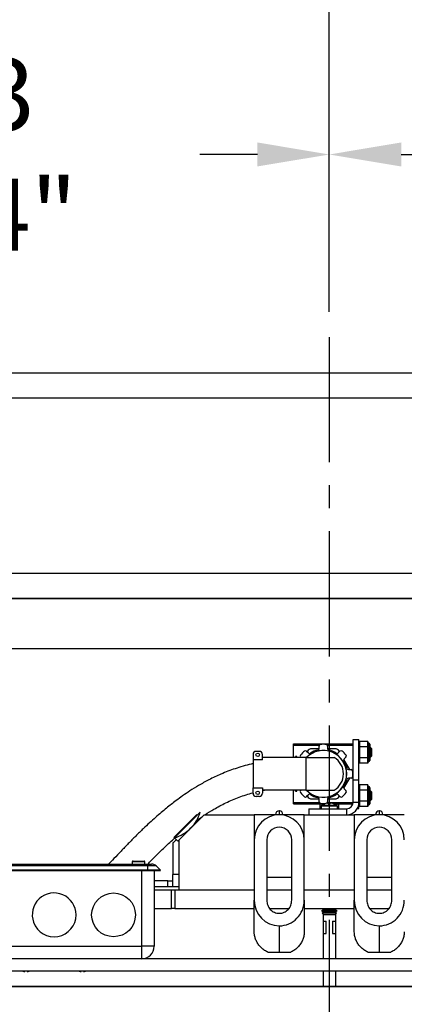
# Model space of a CAD drawing. Extents: x -193 to -56, y -10 to 87.
# Drawn here: x -141 to -134, y 49 to 68 of the extents above; entities that cross this region are included whole.
import ezdxf

# ---------------------------------------------------------------- set-up
doc = ezdxf.new("R2010")
doc.units = 0
doc.header["$LTSCALE"] = 10
doc.header["$MEASUREMENT"] = 0
doc.header["$PDMODE"] = 98
doc.linetypes.add('VSC', pattern=[0.388, 0.25, -0.046, 0.046, -0.046])
doc.layers.get('DEFPOINTS').update_dxf_attribs({"linetype": 'CONTINUOUS'})
for name, color, linetype in [('CAB', 7, 'CONTINUOUS'), ('DIM', 1, 'CONTINUOUS'), ('HW', 130, 'CONTINUOUS'), ('PACA-GLIDE_LIFT', 42, 'CONTINUOUS'), ('RAIL_BACKING', 4, 'CONTINUOUS')]:
    doc.layers.add(name, color=color, linetype=linetype)
doc.styles.get("Standard").update_dxf_attribs({"font": 'SIMPLEX.shx', "width": 0.85})
doc.dimstyles.get("Standard").update_dxf_attribs({"dimscale": 16, "dimtxt": 0.09375, "dimasz": 0.09375, "dimexe": 0.0625, "dimexo": 0.0625, "dimgap": 0.0625, "dimtad": 0, "dimtih": 1, "dimtoh": 1, "dimdec": 4, "dimzin": 4, "dimdsep": 46, "dimtxsty": 'STANDARD', "dimcen": 0.0625, "dimadec": 0, "dimazin": 0, "dimtfac": 1, "dimtdec": 4, "dimtofl": 0, "dimtmove": 0, "dimatfit": 3, "dimfxl": 1, "dimtolj": 1, "dimtzin": 0, "dimarcsym": 0})

# ---------------------------------------------------------------- blocks, each defined once
blk = doc.blocks.new('*D82')
at = {"layer": 'DEFPOINTS', "color": 0, "transparency": 16777216}
for p in [(-163.284, 78.824), (-106.784, 52.75), (-163.284, 49.578)]:
    blk.add_point(p, dxfattribs=at)
at = {"layer": 'DIM', "color": 0, "lineweight": -2, "transparency": 16777216}
for p, q in [((-163.284, 50.328), (-163.284, 79.574)), ((-106.784, 53.5), (-106.784, 79.574)), ((-161.128, 78.824), (-146.388, 78.824)), ((-108.94, 78.824), (-123.68, 78.824))]:
    blk.add_line(p, q, dxfattribs=at)
at = {"layer": 'DIM', "color": 0, "transparency": 16777216}
for points in [[(-161.128, 79.183), (-161.128, 78.464), (-163.284, 78.824)], [(-108.94, 79.183), (-108.94, 78.464), (-106.784, 78.824)]]:
    blk.add_solid(points, dxfattribs=at)
at = {"layer": 'DIM', "color": 0, "transparency": 16777216, "insert": (-135.034, 78.824), "char_height": 2.16, "attachment_point": 5}
blk.add_mtext('\\A1;(56 1/2") O.D.', dxfattribs=at)
blk = doc.blocks.new('*D83')
at = {"layer": 'DEFPOINTS', "color": 0, "transparency": 16777216}
for p in [(-135.034, 72.106), (-135.034, 61.97), (-105.534, 56.75)]:
    blk.add_point(p, dxfattribs=at)
at = {"layer": 'DIM', "color": 0, "lineweight": -2, "transparency": 16777216}
for p, q in [((-135.034, 62.72), (-135.034, 72.856)), ((-105.534, 57.5), (-105.534, 72.856)), ((-132.878, 72.106), (-127.361, 72.106)), ((-107.69, 72.106), (-112.696, 72.106))]:
    blk.add_line(p, q, dxfattribs=at)
at = {"layer": 'DIM', "color": 0, "transparency": 16777216}
for points in [[(-132.878, 72.465), (-132.878, 71.746), (-135.034, 72.106)], [(-107.69, 72.465), (-107.69, 71.746), (-105.534, 72.106)]]:
    blk.add_solid(points, dxfattribs=at)
at = {"layer": 'DIM', "color": 0, "transparency": 16777216, "insert": (-120.028, 72.106), "char_height": 2.16, "attachment_point": 5}
blk.add_mtext('\\A1;29 1/2"\\PC/L RAIL', dxfattribs=at)
blk = doc.blocks.new('*D84')
at = {"layer": 'DEFPOINTS', "color": 0, "transparency": 16777216}
for p in [(-165.284, 83.979), (-165.284, 56.75), (-105.534, 56.75)]:
    blk.add_point(p, dxfattribs=at)
at = {"layer": 'DIM', "color": 0, "lineweight": -2, "transparency": 16777216}
for p, q in [((-165.284, 57.5), (-165.284, 84.729)), ((-105.534, 57.5), (-105.534, 84.729)), ((-163.128, 83.979), (-131.412, 83.979)), ((-107.69, 83.979), (-117.884, 83.979))]:
    blk.add_line(p, q, dxfattribs=at)
at = {"layer": 'DIM', "color": 0, "transparency": 16777216}
for points in [[(-163.128, 84.338), (-163.128, 83.62), (-165.284, 83.979)], [(-107.69, 84.338), (-107.69, 83.62), (-105.534, 83.979)]]:
    blk.add_solid(points, dxfattribs=at)
at = {"layer": 'DIM', "color": 0, "transparency": 16777216, "insert": (-124.648, 83.979), "char_height": 2.16, "attachment_point": 5}
blk.add_mtext('\\A1;59 3/4"', dxfattribs=at)
blk = doc.blocks.new('*D99')
at = {"layer": 'DEFPOINTS', "color": 0, "transparency": 16777216}
for p in [(-148.784, 65.615), (-148.784, 62.25), (-135.034, 61.97)]:
    blk.add_point(p, dxfattribs=at)
at = {"layer": 'RAIL_BACKING', "color": 0, "lineweight": -2, "transparency": 16777216}
for p, q in [((-148.784, 62.75), (-148.784, 66.115)), ((-135.034, 62.47), (-135.034, 66.115)), ((-147.347, 65.615), (-146.406, 65.615)), ((-136.472, 65.615), (-137.621, 65.615))]:
    blk.add_line(p, q, dxfattribs=at)
at = {"layer": 'RAIL_BACKING', "color": 0, "transparency": 16777216}
for points in [[(-147.347, 65.855), (-147.347, 65.376), (-148.784, 65.615)], [(-136.472, 65.855), (-136.472, 65.376), (-135.034, 65.615)]]:
    blk.add_solid(points, dxfattribs=at)
at = {"layer": 'RAIL_BACKING', "color": 0, "transparency": 16777216, "insert": (-142.014, 65.615), "char_height": 1.44, "attachment_point": 5}
blk.add_mtext('\\A1;13 3/4"', dxfattribs=at)
blk = doc.blocks.new('*D100')
at = {"layer": 'DEFPOINTS', "color": 0, "transparency": 16777216}
for p in [(-121.284, 65.615), (-121.284, 62.25), (-135.034, 61.97)]:
    blk.add_point(p, dxfattribs=at)
at = {"layer": 'RAIL_BACKING', "color": 0, "lineweight": -2, "transparency": 16777216}
for p, q in [((-135.034, 62.47), (-135.034, 66.115)), ((-121.284, 62.75), (-121.284, 66.115)), ((-133.597, 65.615), (-132.793, 65.615)), ((-122.722, 65.615), (-124.007, 65.615))]:
    blk.add_line(p, q, dxfattribs=at)
at = {"layer": 'RAIL_BACKING', "color": 0, "transparency": 16777216}
for points in [[(-133.597, 65.855), (-133.597, 65.376), (-135.034, 65.615)], [(-122.722, 65.855), (-122.722, 65.376), (-121.284, 65.615)]]:
    blk.add_solid(points, dxfattribs=at)
at = {"layer": 'RAIL_BACKING', "color": 0, "transparency": 16777216, "insert": (-128.4, 65.615), "char_height": 1.44, "attachment_point": 5}
blk.add_mtext('\\A1;13 3/4"', dxfattribs=at)

msp = doc.modelspace()

# ---------------------------------------------------------------- linework, layer by layer
at = {"layer": 'CAB'}
msp.add_line((-112.53417, 49), (-163.28417, 49), dxfattribs=at)
at = {"layer": 'HW'}
for p, q in [((-101.03417, 61.25), (-169.78417, 61.25)), ((-101.53417, 60.75), (-169.28417, 60.75)), ((-105.03417, 57.25), (-165.78417, 57.25)), ((-105.53417, 56.75), (-165.28417, 56.75))]:
    msp.add_line(p, q, dxfattribs=at)
at = {"layer": 'PACA-GLIDE_LIFT', "linetype": 'Continuous'}
for p, q in [((-151.65917, 56.75), (-118.40917, 56.75)), ((-151.65917, 55.75), (-118.40917, 55.75)), ((-134.56003, 53.9307), (-134.44043, 53.9307)), ((-134.56003, 53.12962), (-134.56003, 53.9307)), ((-134.44043, 53.12962), (-134.44043, 53.9307)), ((-134.42976, 53.8927), (-134.44043, 53.85577)), ((-134.43043, 53.88814), (-134.44043, 53.8535)), ((-134.43043, 53.88814), (-134.43043, 53.78902)), ((-134.26359, 53.8927), (-134.42976, 53.8927)), ((-134.25305, 53.8562), (-134.26359, 53.8927)), ((-134.26293, 53.78902), (-134.26293, 53.88814)), ((-134.25365, 53.85602), (-134.26293, 53.88814)), ((-136.43378, 53.69622), (-136.49628, 53.69622)), ((-135.74753, 53.81595), (-135.75003, 53.81345)), ((-135.75003, 53.57122), (-135.75003, 53.81345)), ((-135.74753, 53.84292), (-134.56003, 53.84292)), ((-135.74753, 53.81792), (-135.74753, 53.84292)), ((-135.74753, 53.57122), (-135.74753, 53.81792)), ((-135.74753, 53.81792), (-135.2348, 53.81792)), ((-135.48695, 53.69982), (-135.45116, 53.66403)), ((-135.47132, 53.69646), (-135.47581, 53.68868)), ((-135.2393, 53.74646), (-135.38472, 53.74646)), ((-135.2388, 53.75201), (-135.2388, 53.80262)), ((-135.0728, 53.81792), (-134.56003, 53.81792)), ((-135.0688, 53.80263), (-135.06879, 53.75202)), ((-134.92284, 53.74646), (-135.0683, 53.74646)), ((-134.85642, 53.66406), (-134.82064, 53.69985)), ((-134.83176, 53.68872), (-134.83623, 53.69646)), ((-134.44043, 53.7717), (-134.43043, 53.78902)), ((-134.43043, 53.77532), (-134.44043, 53.758)), ((-134.43043, 53.77532), (-134.43043, 53.57707)), ((-134.26359, 53.78445), (-134.42976, 53.78445)), ((-134.26293, 53.78902), (-134.25365, 53.77296)), ((-134.26293, 53.57707), (-134.26293, 53.77532)), ((-134.25365, 53.75927), (-134.26293, 53.77532)), ((-134.24168, 53.8562), (-134.25342, 53.8562)), ((-134.24168, 53.4962), (-134.24168, 53.8562)), ((-134.22168, 53.8362), (-134.22168, 53.5162)), ((-134.20953, 53.7709), (-134.22168, 53.75356)), ((-134.18503, 53.7464), (-134.20953, 53.7709)), ((-134.20953, 53.7709), (-134.20953, 53.59418)), ((-134.18503, 53.606), (-134.18503, 53.7464)), ((-136.55878, 53.63372), (-136.55878, 53.52597)), ((-136.55878, 53.52597), (-136.55878, 52.96695)), ((-136.37128, 53.52597), (-136.55878, 53.52597)), ((-136.37128, 53.52597), (-136.37128, 53.63372)), ((-136.18378, 53.57122), (-136.37128, 53.57122)), ((-135.50028, 53.57122), (-136.18378, 53.57122)), ((-135.68378, 53.59021), (-135.71228, 53.59021)), ((-135.71228, 53.57122), (-135.71228, 53.59021)), ((-135.68378, 53.57122), (-135.68378, 53.59021)), ((-135.59878, 53.57122), (-135.60716, 53.5796)), ((-135.50028, 53.57122), (-135.50028, 52.9217)), ((-135.50028, 53.57122), (-134.93778, 53.57122)), ((-134.62552, 53.33149), (-134.74268, 53.53442)), ((-134.70042, 53.57964), (-134.7362, 53.54385)), ((-134.44043, 53.59439), (-134.43043, 53.57707)), ((-134.43043, 53.56338), (-134.44043, 53.5807)), ((-134.44043, 53.4989), (-134.43043, 53.46426)), ((-134.44043, 53.49663), (-134.42976, 53.45969)), ((-134.43043, 53.56338), (-134.43043, 53.46426)), ((-134.26359, 53.56795), (-134.42976, 53.56795)), ((-134.26359, 53.45969), (-134.25305, 53.4962)), ((-134.26293, 53.57707), (-134.25365, 53.59313)), ((-134.25365, 53.57944), (-134.26293, 53.56338)), ((-134.26293, 53.46426), (-134.26293, 53.56338)), ((-134.26293, 53.46426), (-134.25365, 53.49637)), ((-134.25342, 53.49631), (-134.25365, 53.49637)), ((-134.25342, 53.4962), (-134.24168, 53.4962)), ((-134.22168, 53.59884), (-134.20953, 53.58149)), ((-134.20953, 53.58149), (-134.18503, 53.606)), ((-134.20953, 53.59418), (-134.20953, 53.58149)), ((-134.64823, 53.33149), (-134.59762, 53.33149)), ((-134.26359, 53.45969), (-134.42976, 53.45969)), ((-134.74265, 52.95855), (-134.62549, 53.16148)), ((-134.59761, 53.16148), (-134.64822, 53.16148)), ((-134.56003, 53.12962), (-134.44043, 53.12962)), ((-134.56003, 52.6753), (-134.56003, 53.12962)), ((-134.44043, 52.6753), (-134.44043, 53.12962)), ((-136.55878, 52.96695), (-136.37128, 52.96695)), ((-136.55878, 52.8592), (-136.55878, 52.96695)), ((-136.37128, 52.96695), (-136.37128, 52.8592)), ((-136.37128, 52.91226), (-136.32727, 52.9217)), ((-136.18378, 52.9217), (-136.37128, 52.9217)), ((-135.50028, 52.9217), (-136.18378, 52.9217)), ((-135.75003, 52.67295), (-135.75003, 52.9217)), ((-135.74753, 52.67501), (-135.74753, 52.9217)), ((-135.71228, 52.90271), (-135.71228, 52.9217)), ((-135.71228, 52.90271), (-135.68378, 52.90271)), ((-135.68378, 52.90271), (-135.68378, 52.9217)), ((-135.60713, 52.91329), (-135.59871, 52.9217)), ((-135.50028, 52.9217), (-134.93778, 52.9217)), ((-134.73618, 52.94911), (-134.70039, 52.91333)), ((-134.42976, 53.0267), (-134.44043, 52.98977)), ((-134.43043, 53.02214), (-134.44043, 52.9875)), ((-134.44043, 52.9057), (-134.43043, 52.92302)), ((-134.43043, 52.90932), (-134.44043, 52.892)), ((-134.43043, 53.02214), (-134.43043, 52.92302)), ((-134.43043, 52.90932), (-134.43043, 52.71107)), ((-134.26359, 53.0267), (-134.42976, 53.0267)), ((-134.26359, 52.91845), (-134.42976, 52.91845)), ((-134.25305, 52.9902), (-134.26359, 53.0267)), ((-134.26293, 52.92302), (-134.26293, 53.02214)), ((-134.25365, 52.99002), (-134.26293, 53.02214)), ((-134.26293, 52.92302), (-134.25365, 52.90696)), ((-134.26293, 52.71107), (-134.26293, 52.90932)), ((-134.25365, 52.89327), (-134.26293, 52.90932)), ((-134.24168, 52.9902), (-134.25342, 52.9902)), ((-134.24168, 52.96608), (-134.24168, 52.9902)), ((-134.24168, 52.6302), (-134.24168, 52.96608)), ((-134.22168, 52.9702), (-134.22168, 52.94876)), ((-134.22168, 52.94876), (-134.22168, 52.6502)), ((-134.20953, 52.9049), (-134.22168, 52.88756)), ((-134.18503, 52.8804), (-134.20953, 52.9049)), ((-134.20953, 52.9049), (-134.20953, 52.72818)), ((-136.43378, 52.7967), (-136.49628, 52.7967)), ((-135.45113, 52.82887), (-135.48691, 52.79308)), ((-135.47579, 52.8042), (-135.47132, 52.79646)), ((-135.38472, 52.74646), (-135.23926, 52.74646)), ((-135.23875, 52.6903), (-135.23876, 52.74091)), ((-135.06875, 52.74092), (-135.06875, 52.69031)), ((-135.06825, 52.74646), (-134.92284, 52.74646)), ((-134.8206, 52.79311), (-134.85639, 52.82889)), ((-134.83623, 52.79646), (-134.83174, 52.80425)), ((-134.44043, 52.72839), (-134.43043, 52.71107)), ((-134.43043, 52.69738), (-134.44043, 52.7147)), ((-134.43043, 52.69738), (-134.43043, 52.59826)), ((-134.26359, 52.70195), (-134.42976, 52.70195)), ((-134.26293, 52.71107), (-134.25365, 52.72713)), ((-134.25365, 52.71344), (-134.26293, 52.69738)), ((-134.26293, 52.59826), (-134.26293, 52.69738)), ((-134.22168, 52.73284), (-134.20953, 52.71549)), ((-134.20953, 52.71549), (-134.18503, 52.74)), ((-134.20953, 52.72818), (-134.20953, 52.71549)), ((-134.18503, 52.74), (-134.18503, 52.8804)), ((-136.03167, 52.5057), (-136.03667, 52.5057)), ((-136.03667, 52.5057), (-136.03667, 52.4307)), ((-136.03167, 52.4307), (-136.03167, 52.5057)), ((-135.75003, 52.67295), (-135.74753, 52.67045)), ((-135.74753, 52.65001), (-135.74753, 52.67501)), ((-135.74753, 52.67501), (-135.23475, 52.67501)), ((-135.74753, 52.65001), (-135.12012, 52.65001)), ((-135.44042, 52.5503), (-135.44042, 52.4307)), ((-135.44042, 52.5503), (-134.68503, 52.5503)), ((-135.21628, 52.5503), (-135.21628, 52.65001)), ((-135.19566, 52.60214), (-135.19566, 52.5503)), ((-134.87269, 52.60214), (-135.19566, 52.60214)), ((-134.87904, 52.61464), (-135.18931, 52.61464)), ((-135.13878, 52.64359), (-135.13878, 52.65001)), ((-135.12366, 52.6496), (-135.12309, 52.64896)), ((-135.07275, 52.67501), (-134.56003, 52.67501)), ((-135.05467, 52.64896), (-135.05467, 52.6637)), ((-135.05467, 52.65001), (-135.01367, 52.65001)), ((-135.01367, 52.64896), (-135.01367, 52.6637)), ((-134.94823, 52.65001), (-134.56261, 52.65001)), ((-134.94526, 52.64896), (-134.94468, 52.6496)), ((-134.91878, 52.63862), (-134.91878, 52.65001)), ((-134.87269, 52.5503), (-134.87269, 52.60214)), ((-134.84128, 52.5503), (-134.84128, 52.65001)), ((-134.68503, 52.4307), (-134.68503, 52.5503)), ((-134.44043, 52.6753), (-134.56003, 52.6753)), ((-134.47166, 52.5557), (-134.44043, 52.5557)), ((-134.44043, 52.5557), (-134.44043, 52.6753)), ((-134.44043, 52.6329), (-134.43043, 52.59826)), ((-134.44043, 52.63063), (-134.42976, 52.59369)), ((-134.26359, 52.59369), (-134.42976, 52.59369)), ((-134.26359, 52.59369), (-134.25305, 52.6302)), ((-134.26293, 52.59826), (-134.25365, 52.63037)), ((-134.25342, 52.63031), (-134.25365, 52.63037)), ((-134.25342, 52.6302), (-134.24168, 52.6302)), ((-134.03167, 52.5057), (-134.03667, 52.5057)), ((-134.03667, 52.5057), (-134.03667, 52.4307)), ((-134.03167, 52.4307), (-134.03167, 52.5057)), ((-138.13935, 51.97522), (-137.68282, 52.43175)), ((-137.61519, 52.48164), (-138.13048, 51.96635)), ((-137.53417, 52.4307), (-138.03417, 51.9307)), ((-137.68822, 52.31283), (-137.56698, 52.39789)), ((-137.53417, 52.4307), (-136.53417, 52.4307)), ((-135.53417, 52.4307), (-136.53417, 52.4307)), ((-136.53417, 52.4307), (-136.53417, 51.9297)), ((-136.10667, 52.4307), (-136.10667, 52.4357)), ((-135.96167, 52.4357), (-135.96167, 52.4307)), ((-135.53417, 51.9297), (-135.53417, 52.4307)), ((-135.53417, 52.4307), (-134.53417, 52.4307)), ((-135.44042, 52.4307), (-134.68503, 52.4307)), ((-133.53417, 52.4307), (-134.53417, 52.4307)), ((-134.53417, 52.4307), (-134.53417, 51.9297)), ((-134.10667, 52.4307), (-134.10667, 52.4357)), ((-133.96167, 52.4357), (-133.96167, 52.4307)), ((-138.0955, 51.93137), (-138.15771, 51.86916)), ((-138.13935, 51.97522), (-138.13048, 51.96635)), ((-138.0645, 51.90037), (-138.13048, 51.96635)), ((-138.0645, 51.90037), (-138.03417, 51.9307)), ((-138.03417, 50.9307), (-138.03417, 51.9307)), ((-136.53417, 51.9297), (-136.53417, 50.72326)), ((-136.28417, 51.9297), (-136.28417, 50.72326)), ((-135.78417, 50.72326), (-135.78417, 51.9297)), ((-135.53417, 50.72326), (-135.53417, 51.9297)), ((-134.53417, 51.9297), (-134.53417, 50.72326)), ((-134.28417, 51.9297), (-134.28417, 50.72326)), ((-133.78417, 50.72326), (-133.78417, 51.9297)), ((-138.15917, 51.86563), (-138.15917, 51.2377)), ((-142.40967, 51.4457), (-138.65967, 51.4457)), ((-138.65967, 51.40909), (-142.40967, 51.40909)), ((-138.65967, 51.3207), (-142.40967, 51.3207)), ((-138.97217, 51.4907), (-138.97217, 51.4457)), ((-138.84717, 51.4907), (-138.97217, 51.4907)), ((-138.95717, 51.5057), (-138.84717, 51.5057)), ((-138.84717, 51.5057), (-138.73717, 51.5057)), ((-138.72217, 51.4907), (-138.84717, 51.4907)), ((-138.72217, 51.4457), (-138.72217, 51.4907)), ((-138.65967, 51.4457), (-138.65967, 51.40909)), ((-138.65967, 51.4457), (-138.58645, 51.4457)), ((-138.65967, 51.3207), (-138.65967, 51.40909)), ((-138.49806, 51.40909), (-138.65967, 51.40909)), ((-138.65967, 51.3132), (-138.65967, 51.3207)), ((-138.40967, 51.3207), (-138.65967, 51.3207)), ((-138.40967, 51.3207), (-138.49806, 51.40909)), ((-138.41717, 51.3132), (-138.40967, 51.3207)), ((-138.65967, 51.3132), (-142.40967, 51.3132)), ((-138.78417, 49.8057), (-138.78417, 51.3132)), ((-138.41717, 51.3132), (-138.65967, 51.3132)), ((-138.53417, 51.3132), (-138.53417, 49.8057)), ((-138.15917, 50.9927), (-138.15917, 51.2377)), ((-138.03417, 51.2377), (-138.15917, 51.2377)), ((-136.28417, 51.1807), (-135.78417, 51.1807)), ((-134.28417, 51.1807), (-133.78417, 51.1807)), ((-138.26209, 51.1127), (-138.53417, 51.1127)), ((-138.26209, 50.9927), (-138.53417, 50.9927)), ((-138.53417, 50.9307), (-138.1868, 50.9307)), ((-138.26209, 50.9927), (-138.26209, 51.1127)), ((-138.26209, 51.1127), (-138.15917, 51.1127)), ((-138.15917, 50.9927), (-138.26209, 50.9927)), ((-138.1868, 50.5557), (-138.1868, 50.9307)), ((-138.1868, 50.9307), (-138.12348, 50.9307)), ((-138.03417, 50.9927), (-138.15917, 50.9927)), ((-138.12348, 50.9307), (-138.12348, 50.5557)), ((-138.12348, 50.9307), (-136.53417, 50.9307)), ((-138.03417, 50.9307), (-136.53417, 50.9307)), ((-136.28417, 50.9307), (-135.78417, 50.9307)), ((-135.53417, 50.9307), (-134.53417, 50.9307)), ((-134.28417, 50.9307), (-133.78417, 50.9307)), ((-138.53417, 50.5557), (-138.1868, 50.5557)), ((-138.12348, 50.5557), (-138.1868, 50.5557)), ((-138.12348, 50.5557), (-136.53417, 50.5557)), ((-136.53417, 50.09203), (-136.53417, 50.72326)), ((-136.22231, 50.5557), (-135.84606, 50.5557)), ((-135.53417, 50.72326), (-135.53417, 50.09203)), ((-135.53417, 50.5557), (-134.53417, 50.5557)), ((-135.14425, 50.53675), (-135.19017, 50.51024)), ((-135.17708, 50.5557), (-135.14425, 50.53675)), ((-135.15917, 50.54536), (-135.15917, 50.52813)), ((-134.97913, 50.53675), (-135.14425, 50.53675)), ((-134.92409, 50.53675), (-134.97913, 50.53675)), ((-134.92409, 50.53675), (-134.89127, 50.5557)), ((-134.87817, 50.51024), (-134.92409, 50.53675)), ((-134.90917, 50.54536), (-134.90917, 50.52813)), ((-134.53417, 50.09203), (-134.53417, 50.72326)), ((-134.22231, 50.5557), (-133.84606, 50.5557)), ((-135.19017, 50.51024), (-135.14425, 50.48372)), ((-134.95617, 50.51024), (-135.19017, 50.51024)), ((-135.14425, 50.48372), (-135.17792, 50.46437)), ((-135.17792, 50.46437), (-135.14425, 50.4307)), ((-134.9623, 50.46437), (-135.17792, 50.46437)), ((-135.15917, 50.49234), (-135.15917, 50.47515)), ((-135.15917, 50.44562), (-135.15917, 49.5557)), ((-134.97913, 50.48372), (-135.14425, 50.48372)), ((-134.97913, 50.4307), (-135.14425, 50.4307)), ((-134.92409, 50.48372), (-134.97913, 50.48372)), ((-134.92409, 50.4307), (-134.97913, 50.4307)), ((-134.89042, 50.46437), (-134.9623, 50.46437)), ((-134.87817, 50.51024), (-134.95617, 50.51024)), ((-134.92409, 50.48372), (-134.87817, 50.51024)), ((-134.89042, 50.46437), (-134.92409, 50.48372)), ((-134.92409, 50.4307), (-134.89042, 50.46437)), ((-134.90917, 50.49234), (-134.90917, 50.47515)), ((-134.90917, 50.44562), (-134.90917, 49.5557)), ((-136.03417, 50.21209), (-136.03417, 49.6807)), ((-135.15917, 50.3057), (-135.09667, 50.3057)), ((-135.09667, 50.0557), (-135.09667, 50.3057)), ((-134.97167, 50.3057), (-134.97167, 50.0557)), ((-134.97167, 50.3057), (-134.90917, 50.3057)), ((-134.03417, 50.21209), (-134.03417, 49.6807)), ((-135.15917, 50.0557), (-135.09667, 50.0557)), ((-134.97167, 50.0557), (-134.90917, 50.0557)), ((-142.28417, 49.8057), (-138.78417, 49.8057)), ((-138.53417, 49.8057), (-138.78417, 49.8057)), ((-138.78417, 49.5557), (-138.78417, 49.8057)), ((-121.77197, 49.5557), (-148.29637, 49.5557)), ((-136.03417, 49.6807), (-136.25616, 49.6807)), ((-135.81219, 49.6807), (-136.03417, 49.6807)), ((-134.03417, 49.6807), (-134.25616, 49.6807)), ((-133.81219, 49.6807), (-134.03417, 49.6807)), ((-121.77197, 49.3057), (-148.29637, 49.3057)), ((-141.119, 49.3057), (-141.11953, 49.29942)), ((-141.07382, 49.29942), (-141.07435, 49.3057)), ((-139.994, 49.3057), (-139.99453, 49.29942)), ((-139.94882, 49.29942), (-139.94935, 49.3057)), ((-135.15917, 49.3057), (-135.15917, 49)), ((-134.90917, 49.3057), (-134.90917, 49)), ((-150.29637, 49), (-119.77197, 49))]:
    msp.add_line(p, q, dxfattribs=at)
for centre, radius in [((-136.46503, 53.62622), 0.035), ((-136.46503, 52.8667), 0.035), ((-139.34667, 50.4307), 0.4375)]:
    msp.add_circle(centre, radius, dxfattribs=at)
for centre, radius, start, end in [((-136.49628, 53.63372), 0.0625, 90, 180), ((-136.43378, 53.63372), 0.0625, 0, 90), ((-135.15378, 53.24646), 0.59, 129.48203, 140.523025), ((-135.50905, 53.67772), 0.03125, 45.00436, 129.48203), ((-135.15378, 53.24646), 0.46875, 223.853779, 136.146221), ((-135.15378, 53.24646), 0.466, 224.179524, 135.820476), ((-135.38472, 53.64646), 0.1, 90, 150), ((-135.15378, 53.24646), 0.48749, 102.952906, 122.052553), ((-135.27005, 53.75201), 0.03125, 282.952906, 0.000695), ((-135.20755, 53.80262), 0.03125, 95.523025, 180.000695), ((-135.15378, 53.24646), 0.59, 84.48203, 95.523025), ((-135.10005, 53.80262), 0.03125, 0.00436, 84.48203), ((-135.03754, 53.75202), 0.03125, 180.00436, 257.045842), ((-135.15378, 53.24646), 0.48749, 57.952906, 77.052553), ((-134.92284, 53.64646), 0.1, 30, 90), ((-134.79854, 53.67775), 0.03125, 50.523025, 135.000695), ((-135.15378, 53.24646), 0.59, 39.48203, 50.523025), ((-134.24168, 53.8362), 0.02, 0, 90), ((-135.58506, 53.6017), 0.03125, 140.523025, 225.000695), ((-135.42907, 53.68613), 0.03125, 225.00436, 302.045842), ((-135.12528, 53.24646), 0.375, 300, 60), ((-134.87852, 53.68616), 0.03125, 237.952906, 315.000695), ((-134.7141, 53.52176), 0.03125, 135.00436, 212.045842), ((-135.15378, 53.24646), 0.48749, 12.952906, 32.052553), ((-134.72252, 53.60174), 0.03125, 315.00436, 39.48203), ((-134.24168, 53.5162), 0.02, 270, 0), ((-134.64823, 53.36274), 0.03125, 192.952906, 270.000695), ((-134.59762, 53.30024), 0.03125, 5.523025, 90.000695), ((-135.15378, 53.24646), 0.59, 354.48203, 5.523025), ((-135.15378, 53.24646), 0.48749, 327.952906, 347.052553), ((-134.64822, 53.13023), 0.03125, 90.00436, 167.045842), ((-134.59761, 53.19273), 0.03125, 270.00436, 354.48203), ((-135.58503, 52.89119), 0.03125, 135.00436, 219.48203), ((-134.71408, 52.97121), 0.03125, 147.952906, 225.000695), ((-134.72249, 52.89123), 0.03125, 320.523025, 45.000695), ((-134.24168, 52.9702), 0.02, 0, 90), ((-136.49628, 52.8592), 0.0625, 180, 270), ((-136.43378, 52.8592), 0.0625, 270, 0), ((-135.15378, 53.24646), 0.59, 219.48203, 230.523025), ((-135.50901, 52.81518), 0.03125, 230.523025, 315.000695), ((-135.38472, 52.84646), 0.1, 210, 270), ((-135.42903, 52.80677), 0.03125, 57.952906, 135.000695), ((-135.15378, 53.24646), 0.48749, 237.952906, 257.052553), ((-135.27001, 52.74091), 0.03125, 0.00436, 77.045842), ((-135.0375, 52.74092), 0.03125, 102.952906, 180.000695), ((-135.15378, 53.24646), 0.48749, 282.952906, 302.052553), ((-134.92284, 52.84646), 0.1, 270, 330), ((-134.87848, 52.80679), 0.03125, 45.00436, 122.045842), ((-134.7985, 52.81521), 0.03125, 225.00436, 309.48203), ((-135.15378, 53.24646), 0.59, 309.48203, 320.523025), ((-136.03667, 52.4357), 0.07, 90, 180), ((-136.03167, 52.4357), 0.07, 0, 90), ((-135.2075, 52.6903), 0.03125, 180.00436, 264.48203), ((-135.15378, 53.24646), 0.59, 264.48203, 275.523025), ((-135.18017, 52.60214), 0.01548, 126.166761, 180), ((-135.03417, 52.40242), 0.26288, 109.902427, 126.166761), ((-135.03417, 52.40242), 0.26208, 94.48622, 109.832276), ((-135.1, 52.69031), 0.03125, 275.523025, 0.000695), ((-135.03417, 52.32287), 0.32673, 86.402749, 93.597251), ((-135.03417, 52.40242), 0.26208, 70.167724, 85.51378), ((-135.03417, 52.40242), 0.26288, 53.833239, 70.097573), ((-134.88817, 52.60214), 0.01548, 0, 53.833239), ((-134.68503, 52.6753), 0.125, 270, 0), ((-134.68503, 52.6753), 0.2446, 270, 0), ((-134.24168, 52.6502), 0.02, 270, 0), ((-134.03667, 52.4357), 0.07, 90, 180), ((-134.03167, 52.4357), 0.07, 0, 90), ((-138.30645, 52.67265), 0.71717, 315, 344.553322), ((-136.03417, 51.9297), 0.5, 0, 180), ((-134.03417, 51.9297), 0.5, 0, 180), ((-138.36518, 52.73138), 0.80023, 287.055437, 315), ((-136.03417, 51.9297), 0.25, 0, 180), ((-134.03417, 51.9297), 0.25, 0, 180), ((-138.15417, 51.86563), 0.005, 135, 180), ((-138.95717, 51.4907), 0.015, 90, 180), ((-138.73717, 51.4907), 0.015, 0, 90), ((-138.58645, 51.3207), 0.125, 45, 90), ((-140.53417, 50.4307), 0.4375, 0, 199.870707), ((-140.53417, 50.4307), 0.4375, 199.870707, 0), ((-138.78417, 49.8057), 0.25, 270, 0), ((-141.09668, 49.60355), 0.30498, 257.583079, 265.703581), ((-141.09667, 49.60355), 0.30498, 274.296468, 282.416872), ((-139.97168, 49.60355), 0.30498, 257.583079, 265.703581), ((-139.97167, 49.60355), 0.30498, 274.296468, 282.416872)]:
    msp.add_arc(centre, radius, start, end, dxfattribs=at)
for centre, major_axis, ratio, start_param, end_param in [((-134.37772, 53.8927), (0.05259, 0.00641), 0.53518376, 2.91767646, 3.07645667), ((-134.31563, 53.8927), (0.05259, -0.00641), 0.53518376, 0.06513598, 0.2239162), ((-134.37772, 53.78445), (0.05259, -0.00641), 0.53518376, 3.20672864, 3.36550885), ((-134.37772, 53.78445), (-0.03005, -0.05204), 0.83205029, 5.16022138, 5.31900159), ((-134.31563, 53.78445), (0.05259, 0.00641), 0.53518376, 6.05926911, 6.21804932), ((-134.31563, 53.78445), (-0.03005, 0.05204), 0.83205029, 4.10577637, 4.26455658), ((-134.20043, 53.6762), (-0.05327, 0.17981), 0.153536, 6.28166531, 7.24099355), ((-134.20043, 53.6762), (0, 0.18), 0.33333333, 1.09113221, 2.05046045), ((-134.37772, 53.56795), (-0.03005, 0.05204), 0.83205029, 0.96418372, 1.12296393), ((-134.37772, 53.56795), (0.05259, 0.00641), 0.53518376, 2.91767646, 3.07645667), ((-134.31563, 53.56795), (0.03005, 0.05204), 0.83205029, 5.16022138, 5.31900159), ((-134.31563, 53.56795), (0.05259, -0.00641), 0.53518376, 0.06513598, 0.2239162), ((-134.20043, 53.6762), (0.05327, 0.17981), 0.153536, 2.18378441, 3.14311265), ((-134.37772, 53.45969), (0.05259, -0.00641), 0.53518376, 3.20672864, 3.36550885), ((-134.31563, 53.45969), (0.05259, 0.00641), 0.53518376, 6.05926911, 6.21804932), ((-134.37772, 53.0267), (0.05259, 0.00641), 0.53518376, 2.91767646, 3.07645667), ((-134.37772, 52.91845), (0.05259, -0.00641), 0.53518376, 3.20672864, 3.36550885), ((-134.37772, 52.91845), (-0.03005, -0.05204), 0.83205029, 5.16022138, 5.31900159), ((-134.31563, 53.0267), (0.05259, -0.00641), 0.53518376, 0.06513598, 0.2239162), ((-134.31563, 52.91845), (0.05259, 0.00641), 0.53518376, 6.05926911, 6.21804932), ((-134.31563, 52.91845), (-0.03005, 0.05204), 0.83205029, 4.10577637, 4.26455658), ((-134.20043, 52.8102), (-0.05327, 0.17981), 0.153536, 6.28166531, 7.24099355), ((-134.20043, 52.8102), (0, 0.18), 0.33333333, 1.09113221, 2.05046045), ((-134.37772, 52.70195), (-0.03005, 0.05204), 0.83205029, 0.96418372, 1.12296393), ((-134.37772, 52.70195), (0.05259, 0.00641), 0.53518376, 2.91767646, 3.07645667), ((-134.31563, 52.70195), (-0.03005, -0.05204), 0.83205029, 2.01862872, 2.17740894), ((-134.31563, 52.70195), (0.05259, -0.00641), 0.53518376, 0.06513598, 0.2239162), ((-134.20043, 52.8102), (0.05327, 0.17981), 0.153536, 2.18378441, 3.14311265), ((-134.37772, 52.59369), (0.05259, -0.00641), 0.53518376, 3.20672864, 3.36550885), ((-134.31563, 52.59369), (0.05259, 0.00641), 0.53518376, 6.05926911, 6.21804932), ((-136.03417, 50.72326), (0, 0.51117), 0.9781476, 1.57079633, 3.14159265), ((-136.03417, 50.72326), (0, 0.51117), 0.9781476, 3.14159265, 4.71238898), ((-134.03417, 50.72326), (0, 0.51117), 0.9781476, 1.57079633, 3.14159265), ((-134.03417, 50.72326), (0, 0.51117), 0.9781476, 3.14159265, 4.71238898)]:
    msp.add_ellipse(centre, major_axis=major_axis, ratio=ratio, start_param=start_param, end_param=end_param, dxfattribs=at)
for points, knots in [([(-134.25365, 53.85602), (-134.2535, 53.85607), (-134.2531, 53.85618), (-134.2533, 53.85613), (-134.25342, 53.85609)], [0, 0, 0, 0, 0.38091806, 1, 1, 1, 1]), ([(-134.25365, 53.75927), (-134.25352, 53.76015), (-134.25279, 53.76479), (-134.25327, 53.7693), (-134.25365, 53.77296)], [0, 0, 0, 0, 0.19072074, 1, 1, 1, 1]), ([(-134.25365, 53.57944), (-134.25352, 53.58028), (-134.25279, 53.58471), (-134.25327, 53.58937), (-134.25365, 53.59313)], [0, 0, 0, 0, 0.19072074, 1, 1, 1, 1]), ([(-136.55878, 53.4476), (-136.5713, 53.44528), (-136.69367, 53.42264), (-136.90937, 53.35699), (-137.19083, 53.24994), (-137.43309, 53.13398), (-137.63991, 53.01925), (-137.81405, 52.91095), (-137.96295, 52.81008), (-138.08644, 52.72053), (-138.19432, 52.63808), (-138.29403, 52.55862), (-138.39858, 52.47181), (-138.5107, 52.37484), (-138.62994, 52.2674), (-138.76258, 52.14302), (-138.90483, 52.00404), (-139.0527, 51.85348), (-139.19687, 51.70249), (-139.32662, 51.56574), (-139.4103, 51.48139), (-139.44571, 51.4457)], [0, 0, 0, 0, 0.01054413, 0.10305376, 0.1863798, 0.26091761, 0.32676855, 0.38397847, 0.43259618, 0.47760497, 0.51209531, 0.5467494, 0.58490676, 0.62658306, 0.67176383, 0.72040738, 0.78024666, 0.8400037, 0.89919522, 0.95734077, 1, 1, 1, 1]), ([(-134.25365, 52.99002), (-134.2535, 52.99007), (-134.2531, 52.99018), (-134.2533, 52.99013), (-134.25342, 52.99009)], [0, 0, 0, 0, 0.380918063, 1, 1, 1, 1]), ([(-134.25365, 52.89327), (-134.25352, 52.89415), (-134.25279, 52.89879), (-134.25327, 52.9033), (-134.25365, 52.90696)], [0, 0, 0, 0, 0.19072074, 1, 1, 1, 1]), ([(-137.51652, 52.4307), (-137.45823, 52.4681), (-137.32481, 52.5537), (-137.09852, 52.67301), (-136.83886, 52.78791), (-136.65211, 52.84244), (-136.55878, 52.86969)], [0, 0, 0, 0, 0.19744115, 0.45187141, 0.72606302, 1, 1, 1, 1]), ([(-134.25365, 52.71344), (-134.25352, 52.71428), (-134.25279, 52.71871), (-134.25327, 52.72337), (-134.25365, 52.72713)], [0, 0, 0, 0, 0.19072074, 1, 1, 1, 1]), ([(-138.66384, 51.4457), (-138.63829, 51.47209), (-138.57756, 51.53483), (-138.48129, 51.63121), (-138.37629, 51.73366), (-138.27275, 51.83118), (-138.18579, 51.91104), (-138.1322, 51.95752), (-138.11351, 51.97373)], [0, 0, 0, 0, 0.14460181, 0.34375392, 0.53603297, 0.72161043, 0.90290616, 1, 1, 1, 1]), ([(-136.28417, 50.72326), (-136.28062, 50.68982), (-136.27351, 50.62296), (-136.22643, 50.55059), (-136.17636, 50.50636), (-136.13262, 50.48145), (-136.08456, 50.46518), (-136.05102, 50.46312), (-136.03417, 50.46209)], [0, 0, 0, 0, 0.24948958, 0.49871711, 0.62341396, 0.74895525, 0.87385608, 1, 1, 1, 1]), ([(-136.03417, 50.46209), (-136.01747, 50.46311), (-135.98401, 50.46514), (-135.93607, 50.4813), (-135.89222, 50.50619), (-135.8421, 50.55036), (-135.79488, 50.62283), (-135.78775, 50.68975), (-135.78417, 50.72326)], [0, 0, 0, 0, 0.12506304, 0.25053348, 0.37540647, 0.5008439, 0.74998047, 1, 1, 1, 1]), ([(-134.28417, 50.72326), (-134.28062, 50.68982), (-134.27351, 50.62296), (-134.22643, 50.55059), (-134.17636, 50.50636), (-134.13262, 50.48145), (-134.08456, 50.46518), (-134.05102, 50.46312), (-134.03417, 50.46209)], [0, 0, 0, 0, 0.24948958, 0.49871711, 0.62341396, 0.74895525, 0.87385608, 1, 1, 1, 1]), ([(-134.03417, 50.46209), (-134.01747, 50.46311), (-133.98401, 50.46514), (-133.93607, 50.4813), (-133.89222, 50.50619), (-133.8421, 50.55036), (-133.79488, 50.62283), (-133.78775, 50.68975), (-133.78417, 50.72326)], [0, 0, 0, 0, 0.12506304, 0.25053348, 0.37540647, 0.5008439, 0.74998047, 1, 1, 1, 1]), ([(-136.25616, 49.6807), (-136.28008, 49.69319), (-136.32864, 49.71853), (-136.39109, 49.76941), (-136.44437, 49.82817), (-136.48589, 49.89298), (-136.51529, 49.9625), (-136.53156, 50.02956), (-136.53337, 50.07274), (-136.53417, 50.09203)], [0, 0, 0, 0, 0.143919057, 0.29205068, 0.435960946, 0.583958121, 0.729679605, 0.879268364, 1, 1, 1, 1]), ([(-135.53417, 50.09203), (-135.53548, 50.06728), (-135.53813, 50.01709), (-135.56012, 49.94184), (-135.59588, 49.8687), (-135.64469, 49.80255), (-135.70522, 49.74479), (-135.76226, 49.70541), (-135.8, 49.68673), (-135.81219, 49.6807)], [0, 0, 0, 0, 0.154634052, 0.313554783, 0.4682678, 0.627910729, 0.775417133, 0.927436979, 1, 1, 1, 1]), ([(-134.25616, 49.6807), (-134.28008, 49.69319), (-134.32864, 49.71853), (-134.39109, 49.76941), (-134.44437, 49.82817), (-134.48589, 49.89298), (-134.51529, 49.9625), (-134.53156, 50.02956), (-134.53337, 50.07274), (-134.53417, 50.09203)], [0, 0, 0, 0, 0.143919057, 0.29205068, 0.435960946, 0.583958121, 0.729679605, 0.879268364, 1, 1, 1, 1]), ([(-133.53417, 50.09203), (-133.53548, 50.06728), (-133.53813, 50.01709), (-133.56012, 49.94184), (-133.59588, 49.8687), (-133.64469, 49.80255), (-133.70522, 49.74479), (-133.76226, 49.70541), (-133.8, 49.68673), (-133.81219, 49.6807)], [0, 0, 0, 0, 0.15463405, 0.31355478, 0.4682678, 0.62791073, 0.77541713, 0.92743698, 1, 1, 1, 1])]:
    msp.add_open_spline(points, degree=3, knots=knots, dxfattribs=at)
at = {"layer": 'RAIL_BACKING', "color": 2, "linetype": 'VSC'}
msp.add_line((-135.03417, 61.97008), (-135.03417, 44.1793), dxfattribs=at)

# ---------------------------------------------------------------- dimensions: what is measured, and where the dimension line sits
at = {"layer": 'DIM'}
dim = msp.add_linear_dim(base=(-165.28417, 83.97901), p1=(-105.53417, 56.75), p2=(-165.28417, 56.75), dimstyle='STANDARD', override={"dimscale": 12, "dimtxt": 0.18, "dimasz": 0.179688, "dimgap": 0.09375, "dimlunit": 5, "dimpost": '"', "dimfrac": 2}, dxfattribs=at)
dim.commit()
dim.dimension.update_dxf_attribs({"geometry": '*D84', "text_midpoint": (-124.6482, 83.97901), "dimtype": 160})
for base, p1, p2, text, picture, middle in [((-163.28417, 78.82382), (-106.78417, 52.75), (-163.28417, 49.5785), '(<>) O.D.', '*D82', (-135.03417, 78.82382)), ((-135.03417, 72.10571), (-105.53417, 56.75), (-135.03417, 61.97008), '<>\\PC/L RAIL', '*D83', (-120.02813, 72.10571))]:
    dim = msp.add_linear_dim(base=base, p1=p1, p2=p2, text=text, dimstyle='STANDARD', override={"dimscale": 12, "dimtxt": 0.18, "dimasz": 0.179688, "dimgap": 0.09375, "dimlunit": 5, "dimpost": '"', "dimfrac": 2}, dxfattribs=at)
    dim.commit()
    dim.dimension.update_dxf_attribs({"geometry": picture, "text_midpoint": middle, "dimtype": 160})
at = {"layer": 'RAIL_BACKING', "color": 1}
for base, p2, picture, middle in [((-148.78417, 65.61511), (-148.78417, 62.25), '*D99', (-142.01357, 65.61511)), ((-121.28417, 65.61511), (-121.28417, 62.25), '*D100', (-128.40009, 65.61511))]:
    dim = msp.add_linear_dim(base=base, p1=(-135.03417, 61.97008), p2=p2, dimstyle='STANDARD', override={"dimscale": 8, "dimtxt": 0.18, "dimasz": 0.179688, "dimgap": 0.09375, "dimlunit": 5, "dimpost": '"', "dimfrac": 2}, dxfattribs=at)
    dim.commit()
    dim.dimension.update_dxf_attribs({"geometry": picture, "text_midpoint": middle, "dimtype": 160})

doc.saveas('drawing.dxf')
